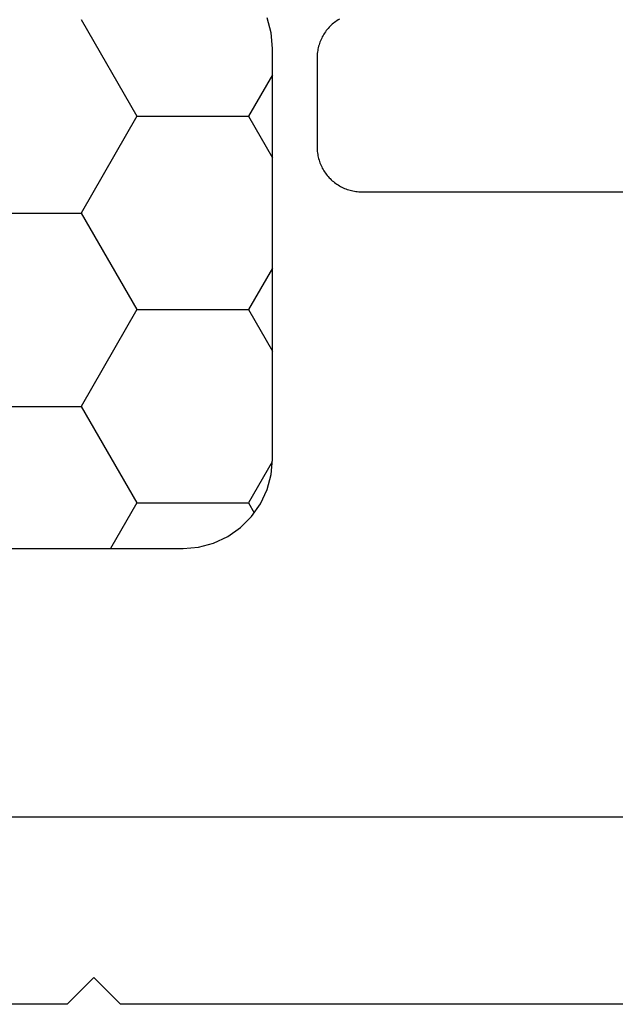
# Model space of a CAD drawing. Units: millimetres. Extents: x -4 to 4613, y -4611 to -50.
# Drawn here: x 33 to 39, y -4130 to -4119 of the extents above; entities that cross this region are included whole.
import ezdxf

# ---------------------------------------------------------------- set-up
doc = ezdxf.new("R2010")
doc.units = ezdxf.units.MM
doc.layers.add('CrossSectionsProfils', color=7, linetype='Continuous')

# ---------------------------------------------------------------- blocks, each defined once
blk = doc.blocks.new('50_85051_0', base_point=(3608.478, 3189.88))
at = {"layer": 'CrossSectionsProfils'}
for p, q in [((3617.178, 3227.98), (3609.278, 3227.98)), ((3617.478, 3227.68), (3617.178, 3227.98)), ((3617.778, 3227.98), (3617.478, 3227.68)), ((3623.57, 3227.98), (3617.778, 3227.98)), ((3593.478, 3225.88), (3624.478, 3225.88))]:
    blk.add_line(p, q, dxfattribs=at)
blk = doc.blocks.new('Hatch46055', base_point=(2618.518, -4494.681))
at = {"layer": 'CrossSectionsProfils', "color": 1}
for p, q in [((3172.5, -4462.196), (3172.206, -4461.687)), ((3173.75, -4462.196), (3173.813, -4462.086)), ((3171.875, -4463.278), (3172.5, -4462.196)), ((3172.5, -4462.196), (3173.75, -4462.196)), ((3174.015, -4462.655), (3173.75, -4462.196)), ((3170.625, -4463.278), (3171.875, -4463.278)), ((3172.5, -4464.361), (3171.875, -4463.278)), ((3173.75, -4464.361), (3174.018, -4463.897)), ((3171.875, -4465.443), (3172.5, -4464.361)), ((3172.5, -4464.361), (3173.75, -4464.361)), ((3174.018, -4464.825), (3173.75, -4464.361)), ((3170.625, -4465.443), (3171.875, -4465.443)), ((3172.5, -4466.526), (3171.875, -4465.443)), ((3173.75, -4466.526), (3174.018, -4466.062)), ((3171.875, -4467.609), (3172.5, -4466.526)), ((3172.5, -4466.526), (3173.75, -4466.526)), ((3174.018, -4466.99), (3173.75, -4466.526))]:
    blk.add_line(p, q, dxfattribs=at)
blk = doc.blocks.new('550_0833_6', base_point=(3163.518, -4494.681))
at = {"layer": 'CrossSectionsProfils', "color": 1, "flags": 128}
blk.add_lwpolyline([(3166.132, -4461.687), (3173.018, -4461.687), (3173.192, -4461.702), (3173.36, -4461.747), (3173.518, -4461.821), (3173.661, -4461.921), (3173.784, -4462.044), (3173.884, -4462.187), (3173.958, -4462.345), (3174.003, -4462.514), (3174.018, -4462.687), (3174.018, -4467.287), (3174.003, -4467.461), (3173.958, -4467.629)], dxfattribs=at)
at = {"layer": 'CrossSectionsProfils'}
blk.add_blockref('Hatch46055', (2618.518, -4494.681), dxfattribs=at)
blk = doc.blocks.new('08_11070_X', base_point=(-17.9, 0.263))
at = {"layer": 'CrossSectionsProfils', "flags": 128}
blk.add_lwpolyline([(-17.65, 2.196), (-17.664, 2.188), (-17.678, 2.179), (-17.691, 2.17), (-17.704, 2.16), (-17.717, 2.15), (-17.73, 2.139), (-17.742, 2.128), (-17.754, 2.117), (-17.765, 2.105), (-17.776, 2.093), (-17.787, 2.08), (-17.797, 2.068), (-17.806, 2.055), (-17.816, 2.041), (-17.825, 2.027), (-17.833, 2.013), (-17.841, 1.999), (-17.848, 1.984), (-17.855, 1.97), (-17.862, 1.955), (-17.868, 1.939), (-17.873, 1.924), (-17.878, 1.908), (-17.883, 1.893), (-17.887, 1.877), (-17.89, 1.861), (-17.893, 1.845), (-17.896, 1.829), (-17.898, 1.812), (-17.899, 1.796), (-17.9, 1.78), (-17.9, 1.763), (-17.9, 1.763), (-17.9, 0.763), (-17.9, 0.747), (-17.899, 0.731), (-17.898, 0.714), (-17.896, 0.698), (-17.893, 0.682), (-17.89, 0.666), (-17.887, 0.65), (-17.883, 0.634), (-17.878, 0.618), (-17.873, 0.603), (-17.868, 0.587), (-17.862, 0.572), (-17.855, 0.557), (-17.848, 0.542), (-17.841, 0.528), (-17.833, 0.513), (-17.825, 0.499), (-17.816, 0.485), (-17.806, 0.472), (-17.797, 0.459), (-17.787, 0.446), (-17.776, 0.434), (-17.765, 0.421), (-17.754, 0.41), (-17.742, 0.398), (-17.73, 0.387), (-17.717, 0.377), (-17.704, 0.367), (-17.691, 0.357), (-17.678, 0.348), (-17.664, 0.339), (-17.65, 0.33), (-17.636, 0.322), (-17.621, 0.315), (-17.606, 0.308), (-17.591, 0.301), (-17.576, 0.295), (-17.561, 0.29), (-17.545, 0.285), (-17.529, 0.28), (-17.514, 0.276), (-17.498, 0.273), (-17.481, 0.27), (-17.465, 0.268), (-17.449, 0.266), (-17.433, 0.264), (-17.416, 0.264), (-17.4, 0.263), (-17.4, 0.263), (51.1, 0.263)], dxfattribs=at)
blk = doc.blocks.new('CS_4HORL2')
at = {"layer": 'CrossSectionsProfils'}
blk.add_blockref('08_11070_X', (36, -29), dxfattribs=at)
at = {"layer": 'CrossSectionsProfils', "yscale": -1}
for name, p in [('550_0833_6', (25, 0)), ('50_85051_0', (24.5, 0))]:
    blk.add_blockref(name, p, dxfattribs=at)

msp = doc.modelspace()

# ---------------------------------------------------------------- block references
msp.add_blockref('CS_4HORL2', (0, -4092.1))
at = {"layer": 'CrossSectionsProfils'}
msp.add_blockref('08_11070_X', (36, -4121.1), dxfattribs=at)
at = {"layer": 'CrossSectionsProfils', "yscale": -1}
for name, p in [('550_0833_6', (25, -4092.1)), ('50_85051_0', (24.5, -4092.1))]:
    msp.add_blockref(name, p, dxfattribs=at)

doc.saveas('drawing.dxf')
